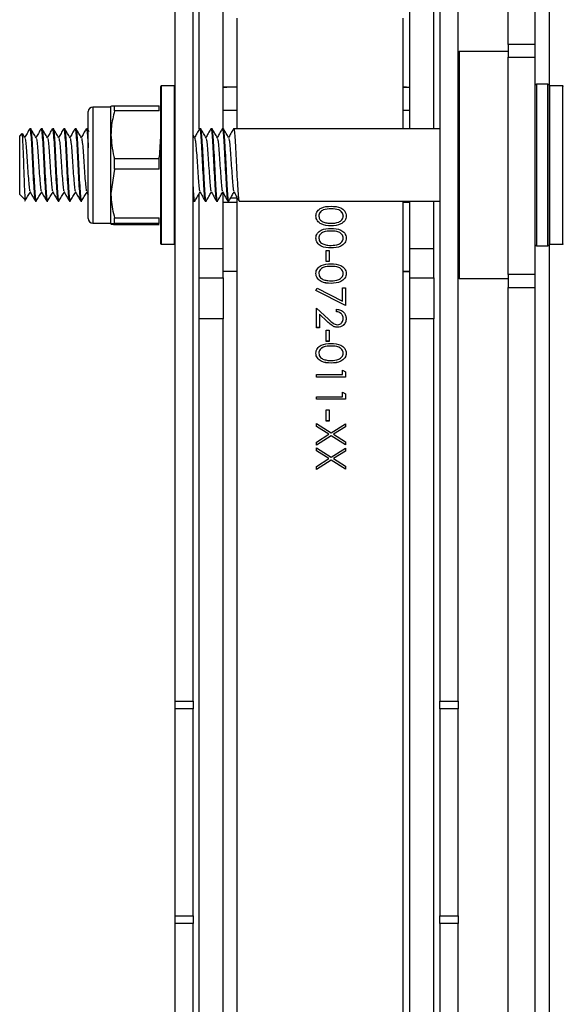
# Model space of a CAD drawing. Units: inches. Extents: x 0 to 165, y 0 to 108.
# Drawn here: x 128 to 130, y 57 to 61 of the extents above; entities that cross this region are included whole.
import ezdxf

# ---------------------------------------------------------------- set-up
doc = ezdxf.new("R2010")
doc.units = ezdxf.units.IN
doc.header["$LTSCALE"] = 5
doc.header["$MEASUREMENT"] = 0
doc.linetypes.add('SLD-Solid', pattern=[0])
doc.layers.add('SLD-0', color=179, linetype='SLD-Solid')

msp = doc.modelspace()

# ---------------------------------------------------------------- linework, layer by layer
at = {"layer": 'SLD-0', "color": 251, "linetype": 'SLD-Solid', "lineweight": 25, "true_color": 0x6a6a6a}
for p, q in [((130.069984, 67.53393), (130.069984, 60.976657)), ((129.679874, 61.123157), (129.679874, 60.525476)), ((128.384874, 60.973657), (128.384874, 60.296999)), ((128.442874, 60.286657), (128.442874, 60.973657)), ((130.014985, 60.981657), (130.014985, 60.278657)), ((130.064984, 60.920692), (130.064984, 60.981657)), ((130.071984, 60.973657), (130.071984, 60.813242)), ((130.129984, 60.286657), (130.129984, 60.973657)), ((130.064984, 60.278657), (130.064984, 60.920692)), ((128.087598, 60.882125), (128.087598, 60.378188)), ((130.071984, 60.813242), (130.071984, 60.286657)), ((129.679874, 60.525476), (129.679874, 60.137157)), ((128.714473, 60.467845), (128.714473, 60.485924)), ((129.435274, 60.472677), (129.435274, 60.467845)), ((128.384874, 60.296999), (128.384874, 60.286657)), ((130.069984, 60.283657), (130.069984, 54.900602)), ((128.714473, 55.218617), (128.714473, 60.167848)), ((129.435274, 60.167848), (129.435274, 55.246348))]:
    msp.add_line(p, q, dxfattribs=at)
at = {"layer": 'SLD-0', "color": 250, "linetype": 'SLD-Solid', "lineweight": 25, "true_color": 0x191924}
for p, q in [((129.891874, 61.154259), (129.891874, 64.91679)), ((130.009984, 61.154259), (130.009984, 64.91679)), ((128.444874, 58.300669), (128.444874, 62.995142)), ((128.523614, 58.300669), (128.523614, 62.995142)), ((129.596134, 62.995142), (129.596134, 58.300669)), ((129.674874, 58.300669), (129.674874, 62.995142)), ((128.549874, 60.786942), (128.549874, 61.566975)), ((128.654473, 60.787637), (128.654473, 61.566975)), ((129.465274, 60.787637), (129.465274, 61.566975)), ((129.569874, 60.787637), (129.569874, 61.566975)), ((128.714473, 60.96784), (128.714473, 61.267837)), ((129.435274, 61.267837), (129.435274, 60.96784)), ((129.891874, 61.123157), (129.679874, 61.123157)), ((130.009984, 61.154259), (129.891874, 61.154259)), ((129.891874, 61.154259), (129.891874, 61.098415)), ((130.009984, 61.098415), (130.009984, 61.154259)), ((129.891874, 61.098415), (130.009984, 61.098415)), ((129.891874, 60.155305), (129.891874, 61.098415)), ((130.009984, 60.155305), (130.009984, 61.098415)), ((128.382874, 60.298939), (128.382874, 60.971657)), ((128.442874, 60.973657), (128.384874, 60.973657)), ((128.682362, 60.968286), (128.654473, 60.96825)), ((128.714473, 60.9683), (128.682362, 60.968286)), ((128.714473, 60.867841), (128.714473, 60.96784)), ((129.435274, 60.9683), (129.461533, 60.968288)), ((129.435274, 60.96784), (129.435274, 60.867841)), ((129.461533, 60.968288), (129.465274, 60.968285)), ((130.064984, 60.981657), (130.014985, 60.981657)), ((130.069984, 60.976657), (130.069984, 60.91656)), ((130.129984, 60.973657), (130.071984, 60.973657)), ((130.069984, 60.91656), (130.069984, 60.283657)), ((128.166338, 60.882125), (128.087598, 60.882125)), ((128.166338, 60.761989), (128.166338, 60.886023)), ((128.182022, 60.865699), (128.182022, 60.888152)), ((128.182022, 60.888152), (128.375595, 60.888152)), ((128.375595, 60.865699), (128.182022, 60.865699)), ((128.375595, 60.865699), (128.375595, 60.888152)), ((128.714473, 60.787637), (128.714473, 60.867841)), ((129.435274, 60.867841), (129.435274, 60.787637)), ((128.067913, 60.397873), (128.067913, 60.86244)), ((127.818051, 60.787637), (127.813545, 60.787637)), ((127.867264, 60.787637), (127.862757, 60.787637)), ((127.916476, 60.787637), (127.91197, 60.787637)), ((127.965689, 60.787637), (127.961182, 60.787637)), ((128.014901, 60.787637), (128.010395, 60.787637)), ((128.064114, 60.787637), (128.059607, 60.787637)), ((128.07185, 60.774907), (128.064756, 60.78714)), ((128.55624, 60.787637), (128.551733, 60.787637)), ((128.605452, 60.787637), (128.600945, 60.787637)), ((128.654665, 60.787637), (128.650159, 60.787637)), ((129.596134, 60.787637), (128.699372, 60.787637)), ((127.779194, 60.767052), (127.769779, 60.757637)), ((127.769779, 60.502677), (127.769779, 60.757637)), ((127.792025, 60.748287), (127.781409, 60.766572)), ((128.166338, 60.506123), (128.166338, 60.761989)), ((128.530214, 60.748287), (128.523614, 60.759655)), ((128.182022, 60.611963), (128.182022, 60.658279)), ((128.182022, 60.658279), (128.375595, 60.658279)), ((128.375595, 60.611963), (128.375595, 60.658279)), ((128.182022, 60.611963), (128.166338, 60.506123)), ((128.375595, 60.611963), (128.182022, 60.611963)), ((127.769779, 60.502677), (127.7947, 60.477756)), ((128.060128, 60.514037), (128.067913, 60.500779)), ((128.166338, 60.374291), (128.166338, 60.506123)), ((128.523614, 60.478961), (128.525512, 60.475721)), ((128.549874, 60.266988), (128.549874, 60.506493)), ((128.654473, 60.266988), (128.654473, 60.507574)), ((128.716386, 60.485924), (128.685457, 60.485924)), ((127.838151, 60.472677), (127.842658, 60.472677)), ((127.887363, 60.472677), (127.89187, 60.472677)), ((127.936576, 60.472677), (127.941083, 60.472677)), ((127.985788, 60.472677), (127.990295, 60.472677)), ((128.035001, 60.472677), (128.039508, 60.472677)), ((128.527127, 60.472677), (128.531634, 60.472677)), ((128.57634, 60.472677), (128.580846, 60.472677)), ((128.625552, 60.472677), (128.630059, 60.472677)), ((128.674765, 60.472677), (128.679272, 60.472677)), ((128.714473, 60.167848), (128.714473, 60.467845)), ((128.723977, 60.472677), (129.596134, 60.472677)), ((129.122605, 60.439856), (129.122605, 60.439768)), ((129.435274, 60.467845), (129.435274, 60.167848)), ((129.465274, 60.266988), (129.465274, 60.472677)), ((129.569874, 60.266988), (129.569874, 60.472677)), ((128.182022, 60.400284), (128.375595, 60.400284)), ((128.182022, 60.37642), (128.182022, 60.400284)), ((128.375595, 60.37642), (128.375595, 60.400284)), ((129.069719, 60.408906), (129.069719, 60.408819)), ((129.175488, 60.408906), (129.175488, 60.408819)), ((128.087598, 60.378188), (128.166338, 60.378188)), ((128.182022, 60.37642), (128.166338, 60.374291)), ((128.375595, 60.37642), (128.182022, 60.37642)), ((128.182022, 60.372162), (128.375595, 60.372162)), ((129.122554, 60.366138), (129.122554, 60.366051)), ((129.069719, 60.312754), (129.069719, 60.312666)), ((129.122605, 60.343703), (129.122605, 60.343615)), ((129.175488, 60.312754), (129.175488, 60.312666)), ((128.382874, 60.288657), (128.382874, 60.298939)), ((128.384874, 60.286657), (128.442874, 60.286657)), ((128.654473, 60.266988), (128.549874, 60.266988)), ((128.549874, 60.139655), (128.549874, 60.266988)), ((128.654473, 60.139655), (128.654473, 60.266988)), ((129.122554, 60.269985), (129.122554, 60.269898)), ((129.569874, 60.266988), (129.465274, 60.266988)), ((129.465274, 60.139655), (129.465274, 60.266988)), ((129.569874, 60.139655), (129.569874, 60.266988)), ((130.014985, 60.278657), (130.064984, 60.278657)), ((130.071984, 60.286657), (130.129984, 60.286657)), ((129.101771, 60.210603), (129.101771, 60.25868)), ((129.101771, 60.25868), (129.114592, 60.25868)), ((129.114592, 60.25868), (129.114592, 60.210603)), ((129.114592, 60.210691), (129.101771, 60.210691)), ((129.114592, 60.210603), (129.101771, 60.210603)), ((129.122605, 60.189858), (129.122605, 60.18977)), ((128.549874, 60.139655), (128.654473, 60.139655)), ((128.549874, 59.962558), (128.549874, 60.139655)), ((128.682362, 60.168293), (128.654473, 60.168257)), ((128.654473, 60.139655), (128.654473, 59.962558)), ((128.714473, 60.168307), (128.682362, 60.168293)), ((129.069719, 60.158909), (129.069719, 60.158821)), ((129.175488, 60.158909), (129.175488, 60.158821)), ((129.435274, 60.168307), (129.461533, 60.168296)), ((129.461533, 60.168296), (129.465274, 60.168292)), ((129.465274, 60.139655), (129.569874, 60.139655)), ((129.465274, 59.962558), (129.465274, 60.139655)), ((129.569874, 60.139655), (129.569874, 59.962558)), ((129.679874, 60.137157), (129.891874, 60.137157)), ((130.009984, 60.155305), (129.891874, 60.155305)), ((129.891874, 60.155305), (129.891874, 60.098842)), ((130.009984, 60.098842), (130.009984, 60.155305)), ((129.056899, 60.085605), (129.062233, 60.095295)), ((129.062233, 60.095295), (129.172284, 60.03888)), ((129.122554, 60.116141), (129.122554, 60.116053)), ((129.172284, 60.03888), (129.172284, 60.096822)), ((129.172284, 60.096822), (129.185104, 60.096822)), ((129.185104, 60.096822), (129.185104, 60.0199)), ((129.891874, 60.098842), (130.009984, 60.098842)), ((129.891874, 55.915572), (129.891874, 60.098842)), ((130.009984, 55.915572), (130.009984, 60.098842)), ((129.185104, 60.0199), (129.056899, 60.085605)), ((129.185104, 60.019988), (129.056937, 60.085673)), ((129.060104, 60.008682), (129.111837, 59.960205)), ((129.060104, 59.923747), (129.060104, 60.008682)), ((129.072925, 59.982003), (129.072925, 59.981915)), ((129.106304, 59.950728), (129.072925, 59.982003)), ((129.072925, 59.981915), (129.072925, 59.923747)), ((129.106304, 59.95064), (129.072925, 59.981915)), ((129.146642, 59.992657), (129.146642, 60.003875)), ((128.654473, 59.962558), (128.549874, 59.962558)), ((128.549874, 55.840053), (128.549874, 59.962558)), ((128.654473, 55.840053), (128.654473, 59.962558)), ((129.072925, 59.923835), (129.060104, 59.923835)), ((129.072925, 59.923747), (129.060104, 59.923747)), ((129.106304, 59.950728), (129.106304, 59.95064)), ((129.15115, 59.925437), (129.15115, 59.92535)), ((129.175488, 59.963774), (129.175488, 59.963686)), ((129.569874, 59.962558), (129.465274, 59.962558)), ((129.465274, 55.840053), (129.465274, 59.962558)), ((129.569874, 55.840053), (129.569874, 59.962558)), ((129.101771, 59.864453), (129.101771, 59.912529)), ((129.101771, 59.912529), (129.114592, 59.912529)), ((129.114592, 59.912529), (129.114592, 59.864453)), ((129.114592, 59.864541), (129.101771, 59.864541)), ((129.114592, 59.864453), (129.101771, 59.864453)), ((129.122605, 59.843708), (129.122605, 59.84362)), ((129.069719, 59.812758), (129.069719, 59.81267)), ((129.175488, 59.812758), (129.175488, 59.81267)), ((129.122554, 59.76999), (129.122554, 59.769902)), ((129.060104, 59.720223), (129.172284, 59.720223)), ((129.060104, 59.709006), (129.060104, 59.720223)), ((129.185104, 59.709093), (129.060104, 59.709093)), ((129.185104, 59.709006), (129.060104, 59.709006)), ((129.172284, 59.720223), (129.172284, 59.739454)), ((129.172284, 59.739454), (129.185104, 59.732117)), ((129.185104, 59.732117), (129.185104, 59.709006)), ((129.060104, 59.62407), (129.172284, 59.62407)), ((129.060104, 59.612853), (129.060104, 59.62407)), ((129.172284, 59.62407), (129.172284, 59.643301)), ((129.172284, 59.643301), (129.185104, 59.635964)), ((129.185104, 59.635964), (129.185104, 59.612853)), ((129.185104, 59.61294), (129.060104, 59.61294)), ((129.185104, 59.612853), (129.060104, 59.612853)), ((129.101771, 59.518302), (129.101771, 59.566379)), ((129.101771, 59.566379), (129.114592, 59.566379)), ((129.114592, 59.566379), (129.114592, 59.518302)), ((129.060104, 59.507886), (129.123856, 59.467071)), ((129.060104, 59.49494), (129.060104, 59.507886)), ((129.11374, 59.460698), (129.060104, 59.495028)), ((129.114592, 59.51839), (129.101771, 59.51839)), ((129.114592, 59.518302), (129.101771, 59.518302)), ((129.123856, 59.467071), (129.185104, 59.506283)), ((129.185104, 59.506283), (129.185104, 59.493338)), ((129.11374, 59.460611), (129.060104, 59.49494)), ((129.060104, 59.426281), (129.11374, 59.460611)), ((129.123856, 59.454213), (129.060104, 59.413423)), ((129.123856, 59.454125), (129.060104, 59.413335)), ((129.11374, 59.460698), (129.11374, 59.460611)), ((129.123856, 59.454213), (129.123856, 59.454125)), ((129.185104, 59.415026), (129.123856, 59.454213)), ((129.185104, 59.414938), (129.123856, 59.454125)), ((129.185104, 59.493425), (129.133973, 59.460698)), ((129.185104, 59.493338), (129.133973, 59.460611)), ((129.133973, 59.460698), (129.133973, 59.460611)), ((129.133973, 59.460611), (129.185104, 59.427883)), ((129.060104, 59.413335), (129.060104, 59.426281)), ((129.185104, 59.427883), (129.185104, 59.414938)), ((129.060104, 59.402118), (129.123856, 59.361303)), ((129.060104, 59.389172), (129.060104, 59.402118)), ((129.11374, 59.35493), (129.060104, 59.38926)), ((129.11374, 59.354842), (129.060104, 59.389172)), ((129.123856, 59.361303), (129.185104, 59.400515)), ((129.185104, 59.387657), (129.133973, 59.35493)), ((129.185104, 59.387569), (129.133973, 59.354842)), ((129.185104, 59.400515), (129.185104, 59.387569)), ((129.060104, 59.320513), (129.11374, 59.354842)), ((129.123856, 59.348445), (129.060104, 59.307655)), ((129.123856, 59.348357), (129.060104, 59.307567)), ((129.11374, 59.35493), (129.11374, 59.354842)), ((129.123856, 59.348445), (129.123856, 59.348357)), ((129.185104, 59.309258), (129.123856, 59.348445)), ((129.185104, 59.30917), (129.123856, 59.348357)), ((129.133973, 59.35493), (129.133973, 59.354842)), ((129.133973, 59.354842), (129.185104, 59.322115)), ((129.060104, 59.307567), (129.060104, 59.320513)), ((129.185104, 59.322115), (129.185104, 59.30917)), ((128.444874, 58.300669), (128.523614, 58.300669)), ((128.444874, 58.268335), (128.444874, 58.300669)), ((128.523614, 58.300669), (128.523614, 58.268335)), ((129.596134, 58.300669), (129.674874, 58.300669)), ((129.596134, 58.268335), (129.596134, 58.300669)), ((129.674874, 58.300669), (129.674874, 58.268335)), ((128.523614, 58.268335), (128.444874, 58.268335)), ((128.444874, 57.368184), (128.444874, 58.268335)), ((128.523614, 57.368184), (128.523614, 58.268335)), ((129.674874, 58.268335), (129.596134, 58.268335)), ((129.596134, 58.268335), (129.596134, 57.368184)), ((129.674874, 57.368184), (129.674874, 58.268335)), ((128.444874, 57.368184), (128.523614, 57.368184)), ((128.444874, 57.335851), (128.444874, 57.368184)), ((128.523614, 57.368184), (128.523614, 57.335851)), ((129.596134, 57.368184), (129.674874, 57.368184)), ((129.596134, 57.335851), (129.596134, 57.368184)), ((129.674874, 57.368184), (129.674874, 57.335851)), ((128.523614, 57.335851), (128.444874, 57.335851)), ((128.444874, 54.900602), (128.444874, 57.335851)), ((128.523614, 54.900602), (128.523614, 57.335851)), ((129.674874, 57.335851), (129.596134, 57.335851)), ((129.596134, 57.335851), (129.596134, 54.900602)), ((129.674874, 54.900602), (129.674874, 57.335851))]:
    msp.add_line(p, q, dxfattribs=at)
for centre, radius, start, end in [((129.679874, 61.118157), 0.005, 90, 180), ((128.384874, 60.971657), 0.002, 90.000369, 180), ((128.442874, 60.971657), 0.002, 0, 89.996646), ((128.699474, 57.554613), 3.41326, 89.748218, 90.755415), ((129.442775, 59.261562), 1.706294, 89.244491, 90.251867), ((130.014984, 60.976657), 0.005, 90, 180), ((130.064984, 60.976657), 0.005, 0, 89.995774), ((130.071984, 60.971657), 0.002, 90, 180), ((130.129984, 60.971657), 0.002, 0, 90.001779), ((128.087598, 60.86244), 0.019685, 90.000703, 180), ((128.699477, 57.453906), 3.413967, 89.748322, 90.755311), ((129.442772, 59.160783), 1.707074, 89.244721, 90.251636), ((128.699479, 57.053528), 3.414349, 89.748378, 90.755255), ((129.442772, 58.760787), 1.707074, 89.244721, 90.251636), ((128.087598, 60.397873), 0.019685, 180, 269.999297), ((128.384874, 60.288657), 0.002, 180, 269.999631), ((128.442874, 60.288657), 0.002, 270.003354, 0), ((130.014984, 60.283657), 0.005, 180, 270), ((130.064984, 60.283657), 0.005, 270.004226, 0), ((130.071984, 60.288657), 0.002, 180, 270), ((130.129984, 60.288657), 0.002, 269.998221, 0), ((128.699479, 56.753531), 3.414349, 89.748378, 90.755255), ((129.442772, 58.46079), 1.707074, 89.244721, 90.251636), ((129.679874, 60.142157), 0.005, 180, 270)]:
    msp.add_arc(centre, radius, start, end, dxfattribs=at)
for points, knots in [([(128.166338, 60.886023), (128.166542, 60.886209), (128.167328, 60.886926), (128.175768, 60.88763), (128.182022, 60.888152)], [0, 0, 0, 0, 0.25899102, 1, 1, 1, 1]), ([(128.182022, 60.865699), (128.176298, 60.842903), (128.167697, 60.808647), (128.166679, 60.773685), (128.166338, 60.761989)], [0, 0, 0, 0, 0.66548653, 1, 1, 1, 1]), ([(127.812975, 60.787259), (127.809215, 60.780776), (127.801958, 60.768265), (127.79469, 60.755754), (127.791189, 60.749727)], [0, 0, 0, 0, 0.51825302, 1, 1, 1, 1]), ([(127.813545, 60.786961), (127.813607, 60.787184), (127.814728, 60.791187), (127.816734, 60.776397), (127.819708, 60.74251), (127.823056, 60.688881), (127.825831, 60.626911), (127.829043, 60.565153), (127.832249, 60.513977), (127.834988, 60.479073), (127.837103, 60.475247), (127.838151, 60.473353)], [0, 0, 0, 0, 0.00732697, 0.13141942, 0.25551184, 0.38286088, 0.50517452, 0.63141959, 0.75766456, 0.8799789, 1, 1, 1, 1]), ([(127.842658, 60.473353), (127.84161, 60.475247), (127.839495, 60.479073), (127.836755, 60.513977), (127.83355, 60.565153), (127.830337, 60.626911), (127.827563, 60.688881), (127.824214, 60.74251), (127.821241, 60.776397), (127.819234, 60.791187), (127.818114, 60.787184), (127.818051, 60.786961)], [0, 0, 0, 0, 0.1200211, 0.24233544, 0.36858041, 0.49482548, 0.61713912, 0.74448816, 0.86858058, 0.99267303, 1, 1, 1, 1]), ([(127.841238, 60.748287), (127.83748, 60.754758), (127.829961, 60.767705), (127.82245, 60.78066), (127.818693, 60.78714)], [0, 0, 0, 0, 0.499806317, 1, 1, 1, 1]), ([(127.862188, 60.787259), (127.858427, 60.780776), (127.85117, 60.768265), (127.843903, 60.755754), (127.840402, 60.749727)], [0, 0, 0, 0, 0.51825302, 1, 1, 1, 1]), ([(127.862757, 60.786961), (127.86282, 60.787184), (127.86394, 60.791187), (127.865948, 60.776397), (127.86892, 60.74251), (127.872269, 60.688881), (127.875043, 60.626911), (127.878255, 60.565153), (127.881461, 60.513977), (127.8842, 60.479073), (127.886316, 60.475247), (127.887363, 60.473353)], [0, 0, 0, 0, 0.00732697, 0.13141948, 0.25551184, 0.38286088, 0.50517452, 0.63141959, 0.75766456, 0.8799789, 1, 1, 1, 1]), ([(127.89187, 60.473353), (127.890822, 60.475247), (127.888707, 60.479073), (127.885968, 60.513977), (127.882762, 60.565153), (127.87955, 60.626911), (127.876775, 60.688881), (127.873426, 60.74251), (127.870455, 60.776397), (127.868447, 60.791187), (127.867326, 60.787184), (127.867264, 60.786961)], [0, 0, 0, 0, 0.1200211, 0.24233544, 0.36858041, 0.49482548, 0.61713912, 0.74448816, 0.86858052, 0.99267303, 1, 1, 1, 1]), ([(127.89045, 60.748287), (127.886692, 60.754758), (127.879173, 60.767705), (127.871663, 60.78066), (127.867906, 60.78714)], [0, 0, 0, 0, 0.499806317, 1, 1, 1, 1]), ([(127.911401, 60.787259), (127.90764, 60.780776), (127.900383, 60.768265), (127.893115, 60.755754), (127.889614, 60.749727)], [0, 0, 0, 0, 0.51825302, 1, 1, 1, 1]), ([(127.91197, 60.786961), (127.912032, 60.787184), (127.913153, 60.791187), (127.915161, 60.776397), (127.918132, 60.74251), (127.921481, 60.688881), (127.924256, 60.626911), (127.927468, 60.565153), (127.930674, 60.513977), (127.933413, 60.479073), (127.935528, 60.475247), (127.936576, 60.473353)], [0, 0, 0, 0, 0.00732697, 0.13141948, 0.25551184, 0.38286088, 0.50517452, 0.63141959, 0.75766456, 0.8799789, 1, 1, 1, 1]), ([(127.941083, 60.473353), (127.940035, 60.475247), (127.93792, 60.479073), (127.93518, 60.513977), (127.931975, 60.565153), (127.928762, 60.626911), (127.925988, 60.688881), (127.922639, 60.74251), (127.919667, 60.776397), (127.917659, 60.791187), (127.916539, 60.787184), (127.916476, 60.786961)], [0, 0, 0, 0, 0.1200211, 0.24233544, 0.36858041, 0.49482548, 0.61713912, 0.74448816, 0.86858052, 0.99267303, 1, 1, 1, 1]), ([(127.939663, 60.748287), (127.935905, 60.754758), (127.928386, 60.767705), (127.920875, 60.78066), (127.917119, 60.78714)], [0, 0, 0, 0, 0.49980959, 1, 1, 1, 1]), ([(127.960613, 60.787259), (127.956852, 60.780776), (127.949595, 60.768265), (127.942328, 60.755754), (127.938827, 60.749727)], [0, 0, 0, 0, 0.51825302, 1, 1, 1, 1]), ([(127.961182, 60.786961), (127.961245, 60.787184), (127.962365, 60.791187), (127.964373, 60.776397), (127.967346, 60.74251), (127.970693, 60.688881), (127.973468, 60.626911), (127.97668, 60.565153), (127.979886, 60.513977), (127.982625, 60.479073), (127.984741, 60.475247), (127.985788, 60.473353)], [0, 0, 0, 0, 0.00732697, 0.13141948, 0.2555119, 0.38286088, 0.50517452, 0.63141959, 0.75766456, 0.8799789, 1, 1, 1, 1]), ([(127.990295, 60.473353), (127.989248, 60.475247), (127.987132, 60.479073), (127.984393, 60.513977), (127.981187, 60.565153), (127.977975, 60.626911), (127.9752, 60.688881), (127.971852, 60.74251), (127.96888, 60.776397), (127.966872, 60.791187), (127.965751, 60.787184), (127.965689, 60.786961)], [0, 0, 0, 0, 0.1200211, 0.24233544, 0.36858041, 0.49482548, 0.61713912, 0.74448816, 0.86858052, 0.99267303, 1, 1, 1, 1]), ([(127.988875, 60.748287), (127.985117, 60.754758), (127.977598, 60.767705), (127.970088, 60.78066), (127.966331, 60.78714)], [0, 0, 0, 0, 0.49980959, 1, 1, 1, 1]), ([(128.009826, 60.787259), (128.006065, 60.780776), (127.998808, 60.768265), (127.991541, 60.755754), (127.988039, 60.749727)], [0, 0, 0, 0, 0.51825302, 1, 1, 1, 1]), ([(128.010395, 60.786961), (128.010457, 60.787184), (128.011578, 60.791187), (128.013585, 60.776397), (128.016558, 60.74251), (128.019906, 60.688881), (128.022681, 60.626911), (128.025893, 60.565153), (128.0291, 60.513977), (128.031838, 60.479073), (128.033953, 60.475247), (128.035001, 60.473353)], [0, 0, 0, 0, 0.00732697, 0.13141948, 0.2555119, 0.38286088, 0.50517452, 0.63141959, 0.75766462, 0.8799789, 1, 1, 1, 1]), ([(128.039508, 60.473353), (128.03846, 60.475247), (128.036345, 60.479073), (128.033606, 60.513977), (128.0304, 60.565153), (128.027188, 60.626911), (128.024413, 60.688881), (128.021065, 60.74251), (128.018092, 60.776397), (128.016084, 60.791187), (128.014964, 60.787184), (128.014901, 60.786961)], [0, 0, 0, 0, 0.1200211, 0.24233544, 0.36858041, 0.49482548, 0.61713912, 0.7444881, 0.86858052, 0.99267303, 1, 1, 1, 1]), ([(128.038089, 60.748287), (128.03433, 60.754758), (128.026811, 60.767705), (128.0193, 60.78066), (128.015544, 60.78714)], [0, 0, 0, 0, 0.49981287, 1, 1, 1, 1]), ([(128.059038, 60.787259), (128.055277, 60.780776), (128.04802, 60.768265), (128.040753, 60.755754), (128.037252, 60.749727)], [0, 0, 0, 0, 0.51825302, 1, 1, 1, 1]), ([(128.059607, 60.786961), (128.05967, 60.787184), (128.06079, 60.791191), (128.062793, 60.776051), (128.06543, 60.747612), (128.067205, 60.71744), (128.067913, 60.705401)], [0, 0, 0, 0, 0.02168376, 0.38892859, 0.75617317, 1, 1, 1, 1]), ([(128.067913, 60.76738), (128.067711, 60.769789), (128.066504, 60.784172), (128.065297, 60.791152), (128.064177, 60.787182), (128.064114, 60.786961)], [0, 0, 0, 0, 0.15962995, 0.95314724, 1, 1, 1, 1]), ([(128.551164, 60.787259), (128.547403, 60.780776), (128.540146, 60.768265), (128.532879, 60.755754), (128.529378, 60.749727)], [0, 0, 0, 0, 0.51825302, 1, 1, 1, 1]), ([(128.551733, 60.786961), (128.551796, 60.787184), (128.552916, 60.791187), (128.554924, 60.776397), (128.557896, 60.74251), (128.561245, 60.688881), (128.56402, 60.626911), (128.567232, 60.565153), (128.570437, 60.513977), (128.573177, 60.479073), (128.575292, 60.475247), (128.57634, 60.473353)], [0, 0, 0, 0, 0.00732697, 0.13141948, 0.25551184, 0.38286088, 0.50517452, 0.63141959, 0.75766456, 0.8799789, 1, 1, 1, 1]), ([(128.580846, 60.473353), (128.579799, 60.475247), (128.577683, 60.479073), (128.574944, 60.513977), (128.571738, 60.565153), (128.568526, 60.626911), (128.565752, 60.688881), (128.562403, 60.74251), (128.559431, 60.776397), (128.557423, 60.791187), (128.556303, 60.787184), (128.55624, 60.786961)], [0, 0, 0, 0, 0.1200211, 0.24233544, 0.36858041, 0.49482548, 0.61713912, 0.74448816, 0.86858052, 0.99267303, 1, 1, 1, 1]), ([(128.579427, 60.748287), (128.575669, 60.754758), (128.56815, 60.767705), (128.560639, 60.78066), (128.556883, 60.78714)], [0, 0, 0, 0, 0.49980959, 1, 1, 1, 1]), ([(128.600377, 60.787259), (128.596616, 60.780776), (128.589359, 60.768265), (128.582092, 60.755754), (128.578591, 60.749727)], [0, 0, 0, 0, 0.51825629, 1, 1, 1, 1]), ([(128.600945, 60.786961), (128.601008, 60.787184), (128.602132, 60.791187), (128.604135, 60.776397), (128.60711, 60.74251), (128.610457, 60.688881), (128.613232, 60.626911), (128.616445, 60.565153), (128.61965, 60.513977), (128.622389, 60.479073), (128.624505, 60.475247), (128.625552, 60.473353)], [0, 0, 0, 0, 0.00732703, 0.13141953, 0.25551194, 0.38286092, 0.50517455, 0.63141967, 0.75766457, 0.87997891, 1, 1, 1, 1]), ([(128.630059, 60.473353), (128.629011, 60.475247), (128.626896, 60.479073), (128.624156, 60.513977), (128.620952, 60.565153), (128.617739, 60.626911), (128.614964, 60.688881), (128.611617, 60.74251), (128.608642, 60.776397), (128.606639, 60.791187), (128.605515, 60.787184), (128.605452, 60.786961)], [0, 0, 0, 0, 0.12002109, 0.24233543, 0.36858033, 0.49482545, 0.61713908, 0.74448806, 0.86858047, 0.99267297, 1, 1, 1, 1]), ([(128.628639, 60.748287), (128.624881, 60.754758), (128.617362, 60.767705), (128.609852, 60.78066), (128.606095, 60.78714)], [0, 0, 0, 0, 0.49980959, 1, 1, 1, 1]), ([(128.64959, 60.787259), (128.645829, 60.780776), (128.638571, 60.768265), (128.631305, 60.755754), (128.627804, 60.749727)], [0, 0, 0, 0, 0.51825981, 1, 1, 1, 1]), ([(128.650159, 60.786961), (128.650221, 60.787184), (128.651338, 60.791187), (128.653351, 60.776397), (128.656322, 60.74251), (128.65967, 60.688881), (128.662444, 60.626911), (128.665658, 60.565153), (128.668862, 60.513977), (128.671602, 60.479073), (128.673717, 60.475247), (128.674765, 60.473353)], [0, 0, 0, 0, 0.00732691, 0.13141942, 0.25551185, 0.38286084, 0.50517449, 0.63141963, 0.75766454, 0.87997889, 1, 1, 1, 1]), ([(128.679272, 60.473353), (128.678224, 60.475247), (128.676109, 60.479073), (128.673369, 60.513977), (128.670165, 60.565153), (128.666951, 60.626911), (128.664176, 60.688881), (128.660829, 60.74251), (128.657854, 60.776397), (128.655851, 60.791187), (128.654727, 60.787184), (128.654665, 60.786961)], [0, 0, 0, 0, 0.12002109, 0.24233543, 0.36858033, 0.49482545, 0.61713908, 0.74448806, 0.86858047, 0.99267297, 1, 1, 1, 1]), ([(128.677852, 60.748287), (128.674094, 60.754758), (128.666575, 60.767705), (128.659064, 60.78066), (128.655308, 60.78714)], [0, 0, 0, 0, 0.49980959, 1, 1, 1, 1]), ([(128.698803, 60.787259), (128.695041, 60.780776), (128.687784, 60.768265), (128.680517, 60.755754), (128.677016, 60.749727)], [0, 0, 0, 0, 0.51825981, 1, 1, 1, 1]), ([(128.699372, 60.786961), (128.699434, 60.787184), (128.700551, 60.791187), (128.702563, 60.776397), (128.705534, 60.74251), (128.708882, 60.688881), (128.711657, 60.626911), (128.71487, 60.565153), (128.718075, 60.513977), (128.720814, 60.479073), (128.72293, 60.475247), (128.723977, 60.473353)], [0, 0, 0, 0, 0.00732691, 0.13141942, 0.25551185, 0.38286084, 0.50517449, 0.63141963, 0.75766454, 0.87997889, 1, 1, 1, 1]), ([(127.795751, 60.478807), (127.795401, 60.478948), (127.794472, 60.479322), (127.792974, 60.499228), (127.791435, 60.533874), (127.789622, 60.579612), (127.787884, 60.629784), (127.786353, 60.678979), (127.784548, 60.721496), (127.782788, 60.751885), (127.781475, 60.768081), (127.780508, 60.766637), (127.780148, 60.766099)], [0, 0, 0, 0, 0.06800906, 0.18069724, 0.29345066, 0.40334862, 0.51220868, 0.62112222, 0.72746525, 0.83249741, 0.93757244, 1, 1, 1, 1]), ([(127.791954, 60.746983), (127.792768, 60.745174), (127.794591, 60.741128), (127.797348, 60.714197), (127.800704, 60.674619), (127.803478, 60.627686), (127.806688, 60.581031), (127.809905, 60.542969), (127.812111, 60.51983), (127.813626, 60.517102), (127.814083, 60.516278)], [0, 0, 0, 0, 0.11127079, 0.24887165, 0.39009793, 0.52571835, 0.66571497, 0.80571231, 0.94133314, 1, 1, 1, 1]), ([(127.841167, 60.746983), (127.841982, 60.745174), (127.843804, 60.741128), (127.846561, 60.714197), (127.849917, 60.674619), (127.852691, 60.627686), (127.8559, 60.581031), (127.859117, 60.542969), (127.861323, 60.51983), (127.862838, 60.517102), (127.863296, 60.516278)], [0, 0, 0, 0, 0.11127081, 0.24887156, 0.39009786, 0.5257183, 0.66571493, 0.80571228, 0.94133313, 1, 1, 1, 1]), ([(127.890379, 60.746983), (127.891194, 60.745174), (127.893017, 60.741128), (127.895773, 60.714197), (127.899129, 60.674619), (127.901903, 60.627686), (127.905113, 60.581031), (127.90833, 60.542969), (127.910536, 60.51983), (127.912051, 60.517102), (127.912508, 60.516278)], [0, 0, 0, 0, 0.11127081, 0.24887156, 0.39009786, 0.5257183, 0.66571493, 0.80571228, 0.94133313, 1, 1, 1, 1]), ([(127.939592, 60.746983), (127.940407, 60.745174), (127.942229, 60.741128), (127.944986, 60.714197), (127.948342, 60.674619), (127.951116, 60.627686), (127.954325, 60.581031), (127.957542, 60.542969), (127.959748, 60.51983), (127.961263, 60.517102), (127.961721, 60.516278)], [0, 0, 0, 0, 0.11127081, 0.24887156, 0.39009786, 0.5257183, 0.66571493, 0.80571228, 0.94133313, 1, 1, 1, 1]), ([(127.988805, 60.746983), (127.989619, 60.745174), (127.991442, 60.741128), (127.994199, 60.714197), (127.997554, 60.674619), (128.000328, 60.627686), (128.003538, 60.581031), (128.006755, 60.542969), (128.008961, 60.51983), (128.010476, 60.517102), (128.010934, 60.516278)], [0, 0, 0, 0, 0.11127079, 0.24887165, 0.39009781, 0.52571823, 0.66571485, 0.80571219, 0.94133302, 1, 1, 1, 1]), ([(128.038017, 60.746983), (128.038832, 60.745174), (128.040654, 60.741128), (128.043412, 60.714197), (128.046767, 60.674619), (128.049541, 60.627686), (128.05275, 60.581031), (128.055969, 60.542969), (128.058173, 60.51983), (128.059689, 60.517102), (128.060146, 60.516278)], [0, 0, 0, 0, 0.11127079, 0.24887164, 0.39009781, 0.52571823, 0.66571484, 0.8057123, 0.94133302, 1, 1, 1, 1]), ([(128.166338, 60.761989), (128.168785, 60.730382), (128.171491, 60.695429), (128.181102, 60.661525), (128.182022, 60.658279)], [0, 0, 0, 0, 0.904267266, 1, 1, 1, 1]), ([(128.375595, 60.658279), (128.375988, 60.661266), (128.380521, 60.695686), (128.381751, 60.730341), (128.382874, 60.761989)], [0, 0, 0, 0, 0.08677247, 1, 1, 1, 1]), ([(128.530143, 60.746983), (128.530958, 60.745174), (128.53278, 60.741128), (128.535537, 60.714197), (128.538893, 60.674619), (128.541667, 60.627686), (128.544876, 60.581031), (128.548094, 60.542969), (128.5503, 60.51983), (128.551815, 60.517102), (128.552272, 60.516278)], [0, 0, 0, 0, 0.11127081, 0.24887156, 0.39009786, 0.5257183, 0.66571493, 0.80571228, 0.94133313, 1, 1, 1, 1]), ([(128.579356, 60.746983), (128.580171, 60.745174), (128.581993, 60.741128), (128.58475, 60.714197), (128.588106, 60.674619), (128.59088, 60.627686), (128.594089, 60.581031), (128.597306, 60.542969), (128.599512, 60.51983), (128.601027, 60.517102), (128.601485, 60.516278)], [0, 0, 0, 0, 0.11127079, 0.24887153, 0.39009781, 0.52571823, 0.66571485, 0.80571219, 0.94133302, 1, 1, 1, 1]), ([(128.628568, 60.746983), (128.629383, 60.745174), (128.631206, 60.741128), (128.633963, 60.714197), (128.637318, 60.674619), (128.640092, 60.627686), (128.643302, 60.581031), (128.646519, 60.542969), (128.648724, 60.51983), (128.65024, 60.517102), (128.650698, 60.516278)], [0, 0, 0, 0, 0.1112709, 0.24887173, 0.39009788, 0.52571829, 0.665715, 0.80571221, 0.94133302, 1, 1, 1, 1]), ([(128.67778, 60.746983), (128.678595, 60.745174), (128.680418, 60.741128), (128.683176, 60.714197), (128.686531, 60.674619), (128.689305, 60.627686), (128.692515, 60.581031), (128.695731, 60.542969), (128.697937, 60.51983), (128.699453, 60.517102), (128.69991, 60.516278)], [0, 0, 0, 0, 0.1112709, 0.24887173, 0.39009788, 0.52571829, 0.665715, 0.80571221, 0.94133302, 1, 1, 1, 1]), ([(128.531634, 60.473353), (128.530585, 60.475339), (128.528467, 60.47935), (128.526068, 60.508888), (128.52432, 60.537796), (128.523614, 60.54947)], [0, 0, 0, 0, 0.36908468, 0.74522145, 1, 1, 1, 1]), ([(127.792488, 60.473747), (127.796229, 60.480122), (127.803711, 60.492872), (127.811195, 60.505655), (127.814937, 60.512045)], [0, 0, 0, 0, 0.500044032, 1, 1, 1, 1]), ([(127.814064, 60.514037), (127.81781, 60.507663), (127.825302, 60.494913), (127.832791, 60.482119), (127.836536, 60.475721)], [0, 0, 0, 0, 0.49993191, 1, 1, 1, 1]), ([(127.8417, 60.473747), (127.845441, 60.480122), (127.852923, 60.492872), (127.860408, 60.505655), (127.86415, 60.512045)], [0, 0, 0, 0, 0.500044032, 1, 1, 1, 1]), ([(127.863277, 60.514037), (127.867022, 60.507663), (127.874514, 60.494913), (127.882003, 60.482119), (127.885748, 60.475721)], [0, 0, 0, 0, 0.49993191, 1, 1, 1, 1]), ([(127.890913, 60.473747), (127.894654, 60.480122), (127.902136, 60.492872), (127.90962, 60.505655), (127.913362, 60.512045)], [0, 0, 0, 0, 0.500044032, 1, 1, 1, 1]), ([(127.91249, 60.514037), (127.916235, 60.507663), (127.923727, 60.494913), (127.931216, 60.482119), (127.934961, 60.475721)], [0, 0, 0, 0, 0.499928625, 1, 1, 1, 1]), ([(127.940125, 60.473747), (127.943867, 60.480122), (127.951348, 60.492872), (127.958833, 60.505655), (127.962575, 60.512045)], [0, 0, 0, 0, 0.500044032, 1, 1, 1, 1]), ([(127.961703, 60.514037), (127.965448, 60.507663), (127.972939, 60.494913), (127.980428, 60.482119), (127.984173, 60.475721)], [0, 0, 0, 0, 0.499928625, 1, 1, 1, 1]), ([(127.989338, 60.473747), (127.993079, 60.480122), (128.000561, 60.492872), (128.008046, 60.505655), (128.011787, 60.512045)], [0, 0, 0, 0, 0.500044032, 1, 1, 1, 1]), ([(128.010915, 60.514037), (128.01466, 60.507663), (128.022152, 60.494913), (128.029641, 60.482119), (128.033386, 60.475721)], [0, 0, 0, 0, 0.499928625, 1, 1, 1, 1]), ([(128.03855, 60.473747), (128.042292, 60.480122), (128.049774, 60.492872), (128.057258, 60.505655), (128.061, 60.512045)], [0, 0, 0, 0, 0.5000506, 1, 1, 1, 1]), ([(128.166338, 60.506123), (128.166542, 60.496887), (128.167328, 60.461223), (128.175768, 60.426221), (128.182022, 60.400284)], [0, 0, 0, 0, 0.2589879, 1, 1, 1, 1]), ([(128.523614, 60.488768), (128.523762, 60.48701), (128.524845, 60.474168), (128.52607, 60.473731), (128.527127, 60.473353)], [0, 0, 0, 0, 0.13686484, 1, 1, 1, 1]), ([(128.530676, 60.473747), (128.534418, 60.480122), (128.5419, 60.492872), (128.549384, 60.505655), (128.553126, 60.512045)], [0, 0, 0, 0, 0.500044032, 1, 1, 1, 1]), ([(128.552254, 60.514037), (128.555999, 60.507663), (128.563491, 60.494913), (128.57098, 60.482119), (128.574725, 60.475721)], [0, 0, 0, 0, 0.499928625, 1, 1, 1, 1]), ([(128.579889, 60.473747), (128.58363, 60.480122), (128.591112, 60.492872), (128.598596, 60.505655), (128.602338, 60.512045)], [0, 0, 0, 0, 0.50004732, 1, 1, 1, 1]), ([(128.601466, 60.514037), (128.605212, 60.507663), (128.612704, 60.494913), (128.620193, 60.482119), (128.623938, 60.475721)], [0, 0, 0, 0, 0.49993191, 1, 1, 1, 1]), ([(128.629102, 60.473747), (128.632843, 60.480122), (128.640326, 60.492871), (128.647809, 60.505655), (128.651551, 60.512045)], [0, 0, 0, 0, 0.50005388, 1, 1, 1, 1]), ([(128.650679, 60.514037), (128.654424, 60.507663), (128.661916, 60.494913), (128.669405, 60.482119), (128.67315, 60.475721)], [0, 0, 0, 0, 0.49993191, 1, 1, 1, 1]), ([(128.678314, 60.473747), (128.682056, 60.480122), (128.689538, 60.492872), (128.697022, 60.505655), (128.700764, 60.512045)], [0, 0, 0, 0, 0.50004731, 1, 1, 1, 1]), ([(128.699891, 60.514037), (128.703637, 60.507663), (128.711129, 60.494913), (128.718618, 60.482119), (128.722363, 60.475721)], [0, 0, 0, 0, 0.49993191, 1, 1, 1, 1]), ([(129.056899, 60.409194), (129.057196, 60.412842), (129.05779, 60.420138), (129.064334, 60.433411), (129.085336, 60.449831), (129.107658, 60.450524), (129.122554, 60.450986)], [0, 0, 0, 0, 0.12555135, 0.25109223, 0.50024626, 1, 1, 1, 1]), ([(129.122605, 60.439856), (129.110919, 60.439764), (129.093423, 60.439627), (129.07636, 60.427622), (129.070642, 60.417486), (129.070027, 60.411765), (129.069719, 60.408906)], [0, 0, 0, 0, 0.50029734, 0.74908307, 0.87460792, 1, 1, 1, 1]), ([(129.122605, 60.439768), (129.110919, 60.439676), (129.093423, 60.43954), (129.07636, 60.427535), (129.070642, 60.417398), (129.070027, 60.411677), (129.069719, 60.408819)], [0, 0, 0, 0, 0.500297867, 0.749083865, 0.874608846, 1, 1, 1, 1]), ([(129.122554, 60.450986), (129.13748, 60.450502), (129.156161, 60.449896), (129.174937, 60.438248), (129.182396, 60.430133), (129.187418, 60.420155), (129.188012, 60.412848), (129.188309, 60.409194)], [0, 0, 0, 0, 0.49870528, 0.62417806, 0.74946809, 0.87474632, 1, 1, 1, 1]), ([(129.175488, 60.408906), (129.175203, 60.411772), (129.174631, 60.417506), (129.170235, 60.425106), (129.164089, 60.431172), (129.148866, 60.439443), (129.134271, 60.439672), (129.122605, 60.439856)], [0, 0, 0, 0, 0.125139453, 0.250420983, 0.375519058, 0.500840561, 1, 1, 1, 1]), ([(129.175488, 60.408819), (129.175203, 60.411684), (129.174631, 60.417418), (129.170235, 60.425018), (129.164089, 60.431084), (129.148866, 60.439355), (129.134271, 60.439584), (129.122605, 60.439768)], [0, 0, 0, 0, 0.125138528, 0.25042019, 0.375518398, 0.500840033, 1, 1, 1, 1]), ([(129.122554, 60.366138), (129.107552, 60.366837), (129.08506, 60.367884), (129.064336, 60.384877), (129.057793, 60.398253), (129.057197, 60.405606), (129.056899, 60.409282)], [0, 0, 0, 0, 0.49941158, 0.74874324, 0.87437086, 1, 1, 1, 1]), ([(129.122554, 60.366051), (129.107552, 60.366749), (129.08506, 60.367796), (129.064336, 60.384789), (129.057793, 60.398166), (129.057197, 60.405518), (129.056899, 60.409194)], [0, 0, 0, 0, 0.49941161, 0.7487439, 0.87437082, 1, 1, 1, 1]), ([(129.069719, 60.408819), (129.070148, 60.405404), (129.071006, 60.398573), (129.078141, 60.388022), (129.086238, 60.384283), (129.09118, 60.382001)], [0, 0, 0, 0, 0.28025558, 0.5607853, 1, 1, 1, 1]), ([(129.188309, 60.409282), (129.188015, 60.405603), (129.187426, 60.398245), (129.180902, 60.384833), (129.160048, 60.367937), (129.137556, 60.366858), (129.122554, 60.366138)], [0, 0, 0, 0, 0.12559959, 0.25119683, 0.50057782, 1, 1, 1, 1]), ([(129.188309, 60.409194), (129.188015, 60.405515), (129.187426, 60.398157), (129.180902, 60.384745), (129.160048, 60.36785), (129.137556, 60.36677), (129.122554, 60.366051)], [0, 0, 0, 0, 0.12559961, 0.25119687, 0.50057789, 1, 1, 1, 1]), ([(129.122605, 60.377268), (129.134211, 60.377731), (129.151595, 60.378424), (129.168778, 60.390123), (129.174585, 60.400235), (129.175187, 60.405959), (129.175488, 60.408819)], [0, 0, 0, 0, 0.50007788, 0.74902261, 0.87459723, 1, 1, 1, 1]), ([(128.166338, 60.374291), (128.166542, 60.374105), (128.167328, 60.373388), (128.175768, 60.372684), (128.182022, 60.372162)], [0, 0, 0, 0, 0.25898624, 1, 1, 1, 1]), ([(129.056899, 60.313041), (129.057196, 60.316689), (129.05779, 60.323985), (129.064334, 60.337259), (129.085336, 60.353678), (129.107658, 60.354371), (129.122554, 60.354833)], [0, 0, 0, 0, 0.12555145, 0.25109168, 0.50024589, 1, 1, 1, 1]), ([(129.09118, 60.382001), (129.096942, 60.380409), (129.107239, 60.377563), (129.117906, 60.377358), (129.122605, 60.377268)], [0, 0, 0, 0, 0.559598791, 1, 1, 1, 1]), ([(129.122554, 60.354833), (129.13748, 60.354349), (129.156161, 60.353744), (129.174937, 60.342095), (129.182396, 60.33398), (129.187418, 60.324002), (129.188012, 60.316695), (129.188309, 60.313041)], [0, 0, 0, 0, 0.49870523, 0.62417806, 0.74946809, 0.87474713, 1, 1, 1, 1]), ([(129.122554, 60.269985), (129.107552, 60.270684), (129.08506, 60.271731), (129.064336, 60.288724), (129.057793, 60.302101), (129.057197, 60.309453), (129.056899, 60.313129)], [0, 0, 0, 0, 0.49941125, 0.74874336, 0.87437094, 1, 1, 1, 1]), ([(129.122554, 60.269898), (129.107552, 60.270596), (129.08506, 60.271643), (129.064336, 60.288636), (129.057793, 60.302013), (129.057197, 60.309365), (129.056899, 60.313041)], [0, 0, 0, 0, 0.4994116, 0.74874326, 0.87437089, 1, 1, 1, 1]), ([(129.122605, 60.343703), (129.110919, 60.343611), (129.093423, 60.343475), (129.07636, 60.33147), (129.070642, 60.321333), (129.070027, 60.315612), (129.069719, 60.312754)], [0, 0, 0, 0, 0.50029749, 0.74908394, 0.87460788, 1, 1, 1, 1]), ([(129.122605, 60.343615), (129.110919, 60.343523), (129.093423, 60.343387), (129.07636, 60.331382), (129.070642, 60.321245), (129.070027, 60.315524), (129.069719, 60.312666)], [0, 0, 0, 0, 0.50029733, 0.74908307, 0.87460792, 1, 1, 1, 1]), ([(129.069719, 60.312666), (129.070148, 60.309252), (129.071006, 60.30242), (129.078141, 60.291869), (129.086238, 60.28813), (129.09118, 60.285848)], [0, 0, 0, 0, 0.28025399, 0.56078575, 1, 1, 1, 1]), ([(129.188309, 60.313129), (129.188015, 60.30945), (129.187426, 60.302092), (129.180902, 60.28868), (129.160048, 60.271784), (129.137556, 60.270705), (129.122554, 60.269985)], [0, 0, 0, 0, 0.12559951, 0.25119673, 0.50057815, 1, 1, 1, 1]), ([(129.188309, 60.313041), (129.188015, 60.309362), (129.187426, 60.302004), (129.180902, 60.288592), (129.160048, 60.271697), (129.137556, 60.270617), (129.122554, 60.269898)], [0, 0, 0, 0, 0.12559956, 0.25119683, 0.5005778, 1, 1, 1, 1]), ([(129.175488, 60.312754), (129.175203, 60.315619), (129.174631, 60.321353), (129.170235, 60.328953), (129.164089, 60.335019), (129.148866, 60.34329), (129.134271, 60.343519), (129.122605, 60.343703)], [0, 0, 0, 0, 0.12513848, 0.2504201, 0.37551901, 0.50084006, 1, 1, 1, 1]), ([(129.175488, 60.312666), (129.175203, 60.315531), (129.174631, 60.321265), (129.170235, 60.328865), (129.164089, 60.334931), (129.148866, 60.343202), (129.134271, 60.343431), (129.122605, 60.343615)], [0, 0, 0, 0, 0.125139455, 0.250420988, 0.375519065, 0.500840551, 1, 1, 1, 1]), ([(129.122605, 60.281115), (129.134211, 60.281578), (129.151595, 60.282272), (129.168778, 60.29397), (129.174585, 60.304082), (129.175187, 60.309806), (129.175488, 60.312666)], [0, 0, 0, 0, 0.500078195, 0.749022425, 0.874597156, 1, 1, 1, 1]), ([(129.09118, 60.285848), (129.096942, 60.284256), (129.107239, 60.28141), (129.117906, 60.281206), (129.122605, 60.281115)], [0, 0, 0, 0, 0.559598788, 1, 1, 1, 1]), ([(129.056899, 60.159197), (129.057196, 60.162845), (129.05779, 60.17014), (129.064334, 60.183414), (129.085336, 60.199834), (129.107658, 60.200526), (129.122554, 60.200988)], [0, 0, 0, 0, 0.12555145, 0.25109166, 0.50024588, 1, 1, 1, 1]), ([(129.122605, 60.189858), (129.110919, 60.189767), (129.093423, 60.18963), (129.07636, 60.177625), (129.070642, 60.167488), (129.070027, 60.161768), (129.069719, 60.158909)], [0, 0, 0, 0, 0.500297538, 0.749083997, 0.874608928, 1, 1, 1, 1]), ([(129.122605, 60.18977), (129.110919, 60.189679), (129.093423, 60.189542), (129.07636, 60.177537), (129.070642, 60.167401), (129.070027, 60.16168), (129.069719, 60.158821)], [0, 0, 0, 0, 0.50029734, 0.74908307, 0.87460792, 1, 1, 1, 1]), ([(129.122554, 60.200988), (129.13748, 60.200504), (129.156161, 60.199899), (129.174937, 60.18825), (129.182396, 60.180136), (129.187418, 60.170158), (129.188012, 60.16285), (129.188309, 60.159197)], [0, 0, 0, 0, 0.49870561, 0.6241785, 0.74946799, 0.87474706, 1, 1, 1, 1]), ([(129.175488, 60.158909), (129.175203, 60.161774), (129.174631, 60.167508), (129.170235, 60.175108), (129.164089, 60.181175), (129.148866, 60.189445), (129.134271, 60.189675), (129.122605, 60.189858)], [0, 0, 0, 0, 0.12513848, 0.25042013, 0.37551901, 0.50084007, 1, 1, 1, 1]), ([(129.175488, 60.158821), (129.175203, 60.161686), (129.174631, 60.16742), (129.170235, 60.17502), (129.164089, 60.181087), (129.148866, 60.189357), (129.134271, 60.189587), (129.122605, 60.18977)], [0, 0, 0, 0, 0.1251395, 0.25042111, 0.3755192, 0.50084023, 1, 1, 1, 1]), ([(129.122554, 60.116141), (129.107552, 60.116839), (129.08506, 60.117886), (129.064336, 60.134879), (129.057793, 60.148256), (129.057197, 60.155608), (129.056899, 60.159284)], [0, 0, 0, 0, 0.49941123, 0.74874334, 0.87437091, 1, 1, 1, 1]), ([(129.122554, 60.116053), (129.107552, 60.116751), (129.08506, 60.117798), (129.064336, 60.134791), (129.057793, 60.148168), (129.057197, 60.15552), (129.056899, 60.159197)], [0, 0, 0, 0, 0.49941158, 0.74874324, 0.87437086, 1, 1, 1, 1]), ([(129.069719, 60.158821), (129.070148, 60.155407), (129.071006, 60.148575), (129.078141, 60.138024), (129.086238, 60.134285), (129.09118, 60.132003)], [0, 0, 0, 0, 0.28025399, 0.56078575, 1, 1, 1, 1]), ([(129.188309, 60.159284), (129.188015, 60.155605), (129.187426, 60.148247), (129.180902, 60.134836), (129.160048, 60.11794), (129.137556, 60.116861), (129.122554, 60.116141)], [0, 0, 0, 0, 0.12560036, 0.25119678, 0.5005782, 1, 1, 1, 1]), ([(129.188309, 60.159197), (129.188015, 60.155517), (129.187426, 60.148159), (129.180902, 60.134748), (129.160048, 60.117852), (129.137556, 60.116773), (129.122554, 60.116053)], [0, 0, 0, 0, 0.12559959, 0.25119683, 0.50057782, 1, 1, 1, 1]), ([(129.122605, 60.127271), (129.134211, 60.127734), (129.151595, 60.128427), (129.168778, 60.140125), (129.174585, 60.150238), (129.175187, 60.155961), (129.175488, 60.158821)], [0, 0, 0, 0, 0.5000782, 0.74902245, 0.87459715, 1, 1, 1, 1]), ([(129.09118, 60.132003), (129.096942, 60.130411), (129.107239, 60.127566), (129.117906, 60.127361), (129.122605, 60.127271)], [0, 0, 0, 0, 0.55959878, 1, 1, 1, 1]), ([(129.146642, 60.003875), (129.152719, 60.003146), (129.164861, 60.001691), (129.178746, 59.991026), (129.187083, 59.977456), (129.1879, 59.967893), (129.188309, 59.96311)], [0, 0, 0, 0, 0.280041312, 0.559519245, 0.779668925, 1, 1, 1, 1]), ([(129.175488, 59.963774), (129.175053, 59.968043), (129.174182, 59.976574), (129.166387, 59.986221), (129.156603, 59.991416), (129.149965, 59.992301), (129.146642, 59.992745)], [0, 0, 0, 0, 0.27969332, 0.55883432, 0.77917059, 1, 1, 1, 1]), ([(129.175488, 59.963686), (129.175053, 59.967955), (129.174182, 59.976487), (129.166387, 59.986133), (129.156603, 59.991328), (129.149965, 59.992213), (129.146642, 59.992657)], [0, 0, 0, 0, 0.27969332, 0.55883432, 0.77917059, 1, 1, 1, 1]), ([(129.15115, 59.925437), (129.146192, 59.925945), (129.136267, 59.926962), (129.121278, 59.936957), (129.111987, 59.945502), (129.106304, 59.950728)], [0, 0, 0, 0, 0.27929478, 0.55915348, 1, 1, 1, 1]), ([(129.15115, 59.92535), (129.146192, 59.925857), (129.136267, 59.926874), (129.121278, 59.93687), (129.111987, 59.945414), (129.106304, 59.95064)], [0, 0, 0, 0, 0.27929528, 0.5591545, 1, 1, 1, 1]), ([(129.111837, 59.960205), (129.11801, 59.954208), (129.126604, 59.945859), (129.13994, 59.937576), (129.146747, 59.936904), (129.150148, 59.936567)], [0, 0, 0, 0, 0.56071412, 0.78052844, 1, 1, 1, 1]), ([(129.150148, 59.936567), (129.154012, 59.937093), (129.161751, 59.938146), (129.169934, 59.945775), (129.174793, 59.954564), (129.175257, 59.960644), (129.175488, 59.963686)], [0, 0, 0, 0, 0.27912268, 0.55898922, 0.779349, 1, 1, 1, 1]), ([(129.188309, 59.963198), (129.187789, 59.957624), (129.18675, 59.946488), (129.17657, 59.934114), (129.164219, 59.926618), (129.155507, 59.925831), (129.15115, 59.925437)], [0, 0, 0, 0, 0.27988948, 0.55922365, 0.77958367, 1, 1, 1, 1]), ([(129.188309, 59.96311), (129.187789, 59.957536), (129.18675, 59.9464), (129.17657, 59.934026), (129.164219, 59.92653), (129.155507, 59.925743), (129.15115, 59.92535)], [0, 0, 0, 0, 0.27988948, 0.55922365, 0.77958367, 1, 1, 1, 1]), ([(129.056899, 59.813046), (129.057196, 59.816694), (129.05779, 59.82399), (129.064334, 59.837263), (129.085336, 59.853683), (129.107658, 59.854375), (129.122554, 59.854838)], [0, 0, 0, 0, 0.12555142, 0.25109166, 0.50024588, 1, 1, 1, 1]), ([(129.122605, 59.843708), (129.110919, 59.843616), (129.093423, 59.843479), (129.07636, 59.831474), (129.070642, 59.821338), (129.070027, 59.815617), (129.069719, 59.812758)], [0, 0, 0, 0, 0.500297886, 0.749083817, 0.87460782, 1, 1, 1, 1]), ([(129.122605, 59.84362), (129.110919, 59.843528), (129.093423, 59.843391), (129.07636, 59.831386), (129.070642, 59.82125), (129.070027, 59.815529), (129.069719, 59.81267)], [0, 0, 0, 0, 0.500297886, 0.749083817, 0.87460782, 1, 1, 1, 1]), ([(129.122554, 59.854838), (129.13748, 59.854354), (129.156161, 59.853748), (129.174937, 59.8421), (129.182396, 59.833985), (129.187418, 59.824007), (129.188012, 59.8167), (129.188309, 59.813046)], [0, 0, 0, 0, 0.49870607, 0.62417904, 0.74946859, 0.87474698, 1, 1, 1, 1]), ([(129.175488, 59.812758), (129.175203, 59.815624), (129.174631, 59.821357), (129.170235, 59.828958), (129.164089, 59.835024), (129.148866, 59.843295), (129.134271, 59.843524), (129.122605, 59.843708)], [0, 0, 0, 0, 0.1251395, 0.25042108, 0.3755192, 0.50084022, 1, 1, 1, 1]), ([(129.175488, 59.81267), (129.175203, 59.815536), (129.174631, 59.82127), (129.170235, 59.82887), (129.164089, 59.834936), (129.148866, 59.843207), (129.134271, 59.843436), (129.122605, 59.84362)], [0, 0, 0, 0, 0.12513746, 0.25041911, 0.37551882, 0.50083992, 1, 1, 1, 1]), ([(129.122554, 59.76999), (129.107552, 59.770689), (129.08506, 59.771736), (129.064336, 59.788729), (129.057793, 59.802105), (129.057197, 59.809458), (129.056899, 59.813134)], [0, 0, 0, 0, 0.49941157, 0.74874385, 0.87437, 1, 1, 1, 1]), ([(129.122554, 59.769902), (129.107552, 59.770601), (129.08506, 59.771648), (129.064336, 59.788641), (129.057793, 59.802018), (129.057197, 59.80937), (129.056899, 59.813046)], [0, 0, 0, 0, 0.49941082, 0.74874272, 0.87437019, 1, 1, 1, 1]), ([(129.069719, 59.81267), (129.070148, 59.809256), (129.071006, 59.802425), (129.078141, 59.791873), (129.086238, 59.788134), (129.09118, 59.785853)], [0, 0, 0, 0, 0.2802537, 0.56078517, 1, 1, 1, 1]), ([(129.188309, 59.813134), (129.188015, 59.809455), (129.187426, 59.802096), (129.180902, 59.788685), (129.160048, 59.771789), (129.137556, 59.77071), (129.122554, 59.76999)], [0, 0, 0, 0, 0.12560035, 0.25119753, 0.50057838, 1, 1, 1, 1]), ([(129.188309, 59.813046), (129.188015, 59.809367), (129.187426, 59.802009), (129.180902, 59.788597), (129.160048, 59.771701), (129.137556, 59.770622), (129.122554, 59.769902)], [0, 0, 0, 0, 0.12560031, 0.25119745, 0.50057823, 1, 1, 1, 1]), ([(129.122605, 59.78112), (129.134211, 59.781583), (129.151595, 59.782276), (129.168778, 59.793975), (129.174585, 59.804087), (129.175187, 59.809811), (129.175488, 59.81267)], [0, 0, 0, 0, 0.50007735, 0.74902182, 0.87459631, 1, 1, 1, 1]), ([(129.09118, 59.785853), (129.096942, 59.784261), (129.107239, 59.781415), (129.117906, 59.78121), (129.122605, 59.78112)], [0, 0, 0, 0, 0.559598421, 1, 1, 1, 1])]:
    msp.add_open_spline(points, degree=3, knots=knots, dxfattribs=at)

doc.saveas('drawing.dxf')
